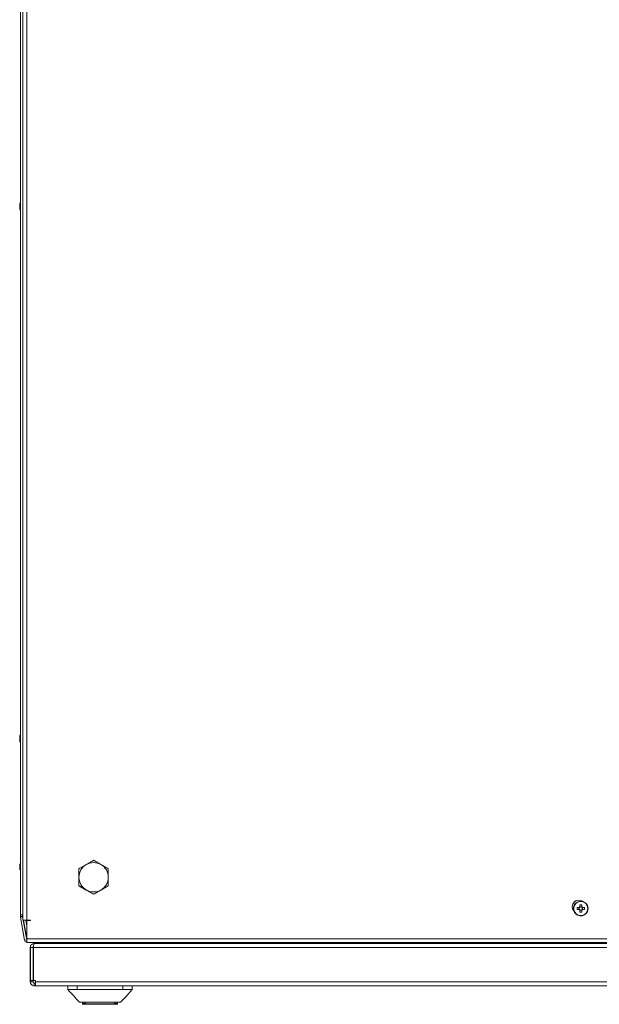
# Model space of a CAD drawing. Units: millimetres. Extents: x -3786 to 4614, y -3385 to 2555.
# Drawn here: x -2087 to -1771, y 273 to 810 of the extents above; entities that cross this region are included whole.
import ezdxf

# ---------------------------------------------------------------- set-up
doc = ezdxf.new("R2010")
doc.units = ezdxf.units.MM
doc.header["$LTSCALE"] = 5

msp = doc.modelspace()

# ---------------------------------------------------------------- linework, layer by layer
at = {"color": 7, "linetype": 'Continuous', "lineweight": 18}
for p, q in [((-2085.28, 1098.79, -389.07), (-2085.28, 318.99, -389.07)), ((-2083.23, 1098.79, -389.07), (-2083.23, 318.99, -389.07)), ((-2086.64, 321.99, -389.07), (-2086.64, 1093.79, -389.07)), ((-2086.66, 995.47, -389.07), (-2086.66, 710.31, -389.07)), ((-2087.05, 708.89, -389.07), (-2087.05, 708.69, -389.07)), ((-2087.05, 708.04, -389.07), (-2087.05, 708.5, -389.07)), ((-2087.03, 708.69, -389.07), (-2087.03, 708.89, -389.07)), ((-2087.03, 708.5, -389.07), (-2087.03, 708.04, -389.07)), ((-2087.05, 707.73, -389.07), (-2087.05, 707.28, -389.07)), ((-2087.05, 706.89, -389.07), (-2087.05, 707.09, -389.07)), ((-2087.03, 707.28, -389.07), (-2087.03, 707.73, -389.07)), ((-2087.03, 707.09, -389.07), (-2087.03, 706.89, -389.07)), ((-2086.66, 705.47, -389.07), (-2086.66, 420.31, -389.07)), ((-2087.05, 418.89, -389.07), (-2087.05, 418.69, -389.07)), ((-2087.05, 418.04, -389.07), (-2087.05, 418.5, -389.07)), ((-2087.03, 418.69, -389.07), (-2087.03, 418.89, -389.07)), ((-2087.03, 418.5, -389.07), (-2087.03, 418.04, -389.07)), ((-2087.05, 417.73, -389.07), (-2087.05, 417.28, -389.07)), ((-2087.05, 416.89, -389.07), (-2087.05, 417.09, -389.07)), ((-2087.03, 417.28, -389.07), (-2087.03, 417.73, -389.07)), ((-2087.03, 417.09, -389.07), (-2087.03, 416.89, -389.07)), ((-2086.66, 415.47, -389.07), (-2086.66, 350.31, -389.07)), ((-2087.05, 348.89, -389.07), (-2087.05, 348.69, -389.07)), ((-2087.04, 348.89, -389.07), (-2087.04, 348.69, -389.07)), ((-2087.04, 348.89, -389.07), (-2087.04, 348.69, -389.07)), ((-2087.04, 348.89, -389.07), (-2087.04, 348.69, -389.07)), ((-2087.03, 348.89, -389.07), (-2087.03, 348.69, -389.07)), ((-2087.05, 348.04, -389.07), (-2087.05, 348.5, -389.07)), ((-2087.05, 347.73, -389.07), (-2087.05, 347.28, -389.07)), ((-2087.05, 346.89, -389.07), (-2087.05, 347.09, -389.07)), ((-2087.04, 348.04, -389.07), (-2087.04, 348.5, -389.07)), ((-2087.04, 348.04, -389.07), (-2087.04, 348.5, -389.07)), ((-2087.04, 348.04, -389.07), (-2087.04, 348.5, -389.07)), ((-2087.04, 348.04, -389.07), (-2087.04, 348.5, -389.07)), ((-2087.04, 347.73, -389.07), (-2087.04, 347.28, -389.07)), ((-2087.04, 347.73, -389.07), (-2087.04, 347.28, -389.07)), ((-2087.04, 347.73, -389.07), (-2087.04, 347.28, -389.07)), ((-2087.04, 346.89, -389.07), (-2087.04, 347.09, -389.07)), ((-2087.04, 346.89, -389.07), (-2087.04, 347.09, -389.07)), ((-2087.04, 346.89, -389.07), (-2087.04, 347.09, -389.07)), ((-2087.03, 348.04, -389.07), (-2087.03, 348.5, -389.07)), ((-2087.03, 347.73, -389.07), (-2087.03, 347.28, -389.07)), ((-2087.03, 346.89, -389.07), (-2087.03, 347.09, -389.07)), ((-2086.66, 345.47, -389.07), (-2086.66, 321.99, -389.07)), ((-2054.73, 342.39, -389.07), (-2054.73, 347.01, -389.07)), ((-2054.73, 347.01, -389.07), (-2054.73, 347.01, -389.07)), ((-2054.73, 337.77, -389.07), (-2054.73, 342.39, -389.07)), ((-2050.73, 335.46, -389.07), (-2054.73, 337.77, -389.07)), ((-2054.73, 337.77, -389.07), (-2054.73, 337.77, -389.07)), ((-2046.73, 333.15, -389.07), (-2050.73, 335.46, -389.07)), ((-2042.73, 335.46, -389.07), (-2046.73, 333.15, -389.07)), ((-2046.73, 333.15, -389.07), (-2046.73, 333.15, -389.07)), ((-2038.73, 337.77, -389.07), (-2042.73, 335.46, -389.07)), ((-2038.73, 337.77, -389.07), (-2038.73, 337.77, -389.07)), ((-1784.06, 328.22, -389.07), (-1784.06, 328.22, -389.07)), ((-1780.72, 327.38, -389.07), (-1780.72, 326.38, -389.07)), ((-2086.66, 321.89, -389.07), (-2086.66, 321.99, -389.07)), ((-2086.66, 321.99, -389.07), (-2086.66, 321.99, -389.07)), ((-2086.66, 321.89, -389.07), (-2086.66, 320.97, -389.07)), ((-2086.66, 321.89, -389.07), (-2086.66, 321.89, -389.07)), ((-2085.28, 321.99, -389.07), (-2086.64, 321.99, -389.07)), ((-2086.64, 321.89, -389.07), (-2086.64, 321.99, -389.07)), ((-2086.64, 320.97, -389.07), (-2086.64, 321.89, -389.07)), ((-2085.44, 321.89, -389.07), (-2086.64, 321.89, -389.07)), ((-2085.44, 321.99, -389.07), (-2085.44, 321.89, -389.07)), ((-2085.44, 321.02, -389.07), (-2085.44, 321.89, -389.07)), ((-2085.38, 321.99, -389.07), (-2085.38, 321.19, -389.07)), ((-2085.36, 321.19, -389.07), (-2085.36, 321.99, -389.07)), ((-1782.1, 325.91, -389.07), (-1783.22, 325.91, -389.07)), ((-1783.22, 325.91, -389.07), (-1782.22, 325.91, -389.07)), ((-1783.22, 324.88, -389.07), (-1782.1, 324.88, -389.07)), ((-1782.22, 325.91, -389.07), (-1781.91, 325.91, -389.07)), ((-1782.22, 325.91, -389.07), (-1782.22, 324.88, -389.07)), ((-1780.72, 326.38, -389.07), (-1781.75, 326.38, -389.07)), ((-1781.75, 324.41, -389.07), (-1780.72, 324.41, -389.07)), ((-1780.72, 326.38, -389.07), (-1780.72, 326.07, -389.07)), ((-1780.72, 324.72, -389.07), (-1780.72, 324.41, -389.07)), ((-1780.72, 323.41, -389.07), (-1780.72, 324.53, -389.07)), ((-1780.72, 323.41, -389.07), (-1780.72, 324.41, -389.07)), ((-1780.56, 325.91, -389.07), (-1780.25, 325.91, -389.07)), ((-1779.25, 325.91, -389.07), (-1780.25, 325.91, -389.07)), ((-1780.25, 324.88, -389.07), (-1780.25, 325.91, -389.07)), ((-1778.4, 322.57, -389.07), (-1778.4, 322.57, -389.07)), ((-2086.64, 320.97, -389.07), (-2086.66, 320.97, -389.07)), ((-2086.64, 320.97, -389.07), (-2085.44, 320.97, -389.07)), ((-2086.63, 320.66, -389.07), (-2084.43, 308.18, -389.07)), ((-2086.62, 320.66, -389.07), (-2086.63, 320.66, -389.07)), ((-2086.62, 320.66, -389.07), (-2085.45, 320.86, -389.07)), ((-2084.42, 308.18, -389.07), (-2086.62, 320.66, -389.07)), ((-2085.45, 320.86, -389.07), (-2085.43, 320.86, -389.07)), ((-2085.44, 320.97, -389.07), (-2085.44, 321.02, -389.07)), ((-2085.28, 320.01, -389.07), (-2085.43, 320.86, -389.07)), ((-2085.38, 321.19, -389.07), (-2085.36, 321.19, -389.07)), ((-2085.35, 320.88, -389.07), (-2085.28, 320.5, -389.07)), ((-2085.35, 320.88, -389.07), (-2085.34, 320.88, -389.07)), ((-2085.28, 320.58, -389.07), (-2085.34, 320.88, -389.07)), ((-2083.23, 308.39, -389.07), (-2085.1, 318.99, -389.07)), ((-2085.02, 318.99, -389.07), (-2083.23, 308.88, -389.07)), ((-2083.23, 308.96, -389.07), (-2085, 318.99, -389.07)), ((-2083.23, 315.87, -389.07), (-2083.78, 318.99, -389.07)), ((-2083.23, 318.99, -389.07), (-2083.28, 318.99, -389.07)), ((-2081.23, 318.99, -389.07), (-2083.23, 318.99, -389.07)), ((-2083.23, 318.99, -389.07), (-2083.23, 318.99, -389.07)), ((-2081.23, 318.99, -389.07), (-2083.23, 318.99, -389.07)), ((-2083.23, 318.89, -389.07), (-2083.23, 308.94, -389.07)), ((-2081.23, 318.89, -389.07), (-2083.23, 318.89, -389.07)), ((-2083.23, 318.89, -389.07), (-2083.23, 308.94, -389.07)), ((-2083.23, 318.89, -389.07), (-2083.23, 318.89, -389.07)), ((-2081.23, 318.89, -389.07), (-2081.23, 318.99, -389.07)), ((-2081.23, 318.99, -389.07), (-2081.23, 318.99, -389.07)), ((-2081.23, 318.99, -389.07), (-2081.23, 318.89, -389.07)), ((-2084.43, 308.18, -389.07), (-2084.42, 308.18, -389.07)), ((-2083.23, 308.39, -389.07), (-2084.42, 308.18, -389.07)), ((-2083.23, 308.94, -389.07), (-1481.23, 308.94, -389.07)), ((-2083.23, 308.39, -389.07), (-2083.23, 308.38, -389.07)), ((-2083.23, 306.89, -389.07), (-1481.23, 306.89, -389.07)), ((-2079.25, 306.29, -389.07), (-2079.25, 306.89, -389.07)), ((-2079.23, 306.29, -389.07), (-2079.13, 306.29, -389.07)), ((-2079.13, 306.29, -389.07), (-2079.13, 306.29, -389.07)), ((-2079.13, 306.29, -389.07), (-2079.13, 306.2, -389.07)), ((-2079.06, 306.29, -389.07), (-2079.13, 306.29, -389.07)), ((-1485.91, 306.29, -389.07), (-2079.06, 306.29, -389.07)), ((-2081.23, 304.19, -389.07), (-2081.25, 304.19, -389.07)), ((-2081.25, 286.14, -389.07), (-2081.25, 304.19, -389.07)), ((-2079.73, 304.19, -389.07), (-2081.23, 304.19, -389.07)), ((-2081.23, 286.14, -389.07), (-2081.23, 304.19, -389.07)), ((-2079.73, 304.19, -389.07), (-2079.73, 286.14, -389.07)), ((-2079.5, 304.65, -389.07), (-2079.57, 304.19, -389.07)), ((-2079.57, 304.19, -389.07), (-2079.57, 304.19, -389.07)), ((-2079.57, 304.19, -389.07), (-2079.57, 286.14, -389.07)), ((-2079.57, 286.14, -389.07), (-2079.57, 304.19, -389.07)), ((-2079.56, 286.14, -389.07), (-2079.56, 304.19, -389.07)), ((-1485.91, 304.19, -389.07), (-2079.56, 304.19, -389.07)), ((-2081.25, 285.39, -389.07), (-2081.25, 286.14, -389.07)), ((-2081.25, 285.39, -389.07), (-2081.23, 285.39, -389.07)), ((-2081.23, 286.14, -389.07), (-2081.23, 285.39, -389.07)), ((-2079.73, 286.14, -389.07), (-2081.23, 286.14, -389.07)), ((-2079.73, 285.39, -389.07), (-2081.23, 285.39, -389.07)), ((-2079.73, 286.14, -389.07), (-2079.73, 285.39, -389.07)), ((-2079.56, 286.14, -389.07), (-2079.57, 286.14, -389.07)), ((-2079.57, 286.14, -389.07), (-2079.57, 286.14, -389.07)), ((-2079.56, 286.14, -389.07), (-2078.38, 286.14, -389.07)), ((-2079.13, 284.79, -389.07), (-2079.13, 283.29, -389.07)), ((-2079.13, 284.79, -389.07), (-2078.38, 284.79, -389.07)), ((-2078.4, 286.14, -389.07), (-2078.4, 285.39, -389.07)), ((-2078.4, 286.14, -389.07), (-2078.4, 285.39, -389.07)), ((-2078.4, 284.79, -389.07), (-2078.4, 285.39, -389.07)), ((-2078.4, 285.39, -389.07), (-2078.4, 285.39, -389.07)), ((-2078.4, 284.79, -389.07), (-2078.4, 285.39, -389.07)), ((-2078.38, 285.39, -389.07), (-2078.38, 286.14, -389.07)), ((-2078.38, 285.39, -389.07), (-1487.08, 285.39, -389.07)), ((-2078.38, 284.79, -389.07), (-2078.38, 283.29, -389.07)), ((-2079.15, 283.29, -389.07), (-2079.13, 283.29, -389.07)), ((-2079.13, 283.29, -389.07), (-2078.38, 283.29, -389.07)), ((-2078.38, 283.29, -389.07), (-1487.08, 283.29, -389.07)), ((-2060.74, 281.19, -389.07), (-2060.74, 283.29, -389.07)), ((-2060.74, 283.29, -389.07), (-2060.74, 281.19, -389.07)), ((-2060.74, 281.19, -389.07), (-2060.74, 281.19, -389.07)), ((-2055.74, 283.29, -389.07), (-2055.74, 281.19, -389.07)), ((-2030.74, 281.19, -389.07), (-2055.74, 281.19, -389.07)), ((-2030.74, 281.19, -389.07), (-2030.74, 283.29, -389.07)), ((-2025.74, 283.29, -389.07), (-2025.74, 281.19, -389.07)), ((-2052.79, 273.69, -389.07), (-2052.79, 274.29, -389.07)), ((-2052.79, 273.69, -389.07), (-2052.79, 274.29, -389.07)), ((-2052.79, 273.69, -389.07), (-2051.54, 273.69, -389.07)), ((-2052.79, 273.69, -389.07), (-2052.79, 273.69, -389.07)), ((-2051.54, 274.2, -389.07), (-2050.97, 273.38, -389.07)), ((-2051.54, 273.69, -389.07), (-2051.54, 273.19, -389.07)), ((-2035.51, 273.38, -389.07), (-2034.94, 274.2, -389.07)), ((-2034.94, 273.19, -389.07), (-2034.94, 273.69, -389.07)), ((-2034.94, 273.69, -389.07), (-2033.69, 273.69, -389.07)), ((-2033.69, 273.69, -389.07), (-2033.69, 274.29, -389.07)), ((-2051.54, 273.19, -389.07), (-2052.29, 273.19, -389.07)), ((-2052.29, 273.19, -389.07), (-2052.29, 273.19, -389.07)), ((-2050.58, 273.19, -389.07), (-2051.54, 273.19, -389.07)), ((-2035.9, 273.19, -389.07), (-2050.58, 273.19, -389.07)), ((-2034.94, 273.19, -389.07), (-2035.9, 273.19, -389.07)), ((-2034.19, 273.19, -389.07), (-2034.94, 273.19, -389.07))]:
    msp.add_line(p, q, dxfattribs=at)
at = {"color": 8, "linetype": 'Continuous', "lineweight": 18}
for p, q in [((-2086.64, 716.16, -389.07), (-2086.64, 716.69, -389.07)), ((-2086.66, 699.09, -389.07), (-2086.66, 699.11, -389.07)), ((-2086.64, 699.09, -389.07), (-2086.64, 699.12, -389.07)), ((-2086.66, 426.69, -389.07), (-2086.66, 426.66, -389.07)), ((-2086.64, 426.69, -389.07), (-2086.64, 426.66, -389.07)), ((-2086.66, 339.09, -389.07), (-2086.66, 339.11, -389.07)), ((-2086.65, 339.09, -389.07), (-2086.65, 339.12, -389.07)), ((-2086.65, 339.09, -389.07), (-2086.65, 339.12, -389.07)), ((-2086.65, 339.09, -389.07), (-2086.65, 339.12, -389.07)), ((-2086.65, 339.09, -389.07), (-2086.65, 339.12, -389.07)), ((-2086.64, 339.09, -389.07), (-2086.64, 339.12, -389.07)), ((-2085.28, 321.19, -389.07), (-2085.36, 321.19, -389.07)), ((-2085.28, 320.89, -389.07), (-2085.34, 320.88, -389.07)), ((-2083.23, 318.99, -389.07), (-2083.23, 318.99, -389.07)), ((-2083.23, 308.94, -389.07), (-2083.23, 308.94, -389.07)), ((-2079.23, 306.29, -389.07), (-2079.23, 306.89, -389.07)), ((-2066.23, 306.29, -389.07), (-2066.23, 306.89, -389.07)), ((-2079.57, 304.19, -389.07), (-2079.56, 304.19, -389.07)), ((-2078.38, 285.39, -389.07), (-2078.4, 285.39, -389.07)), ((-2051.54, 273.69, -389.07), (-2051.54, 274.2, -389.07)), ((-2051.54, 273.69, -389.07), (-2051.2, 273.69, -389.07)), ((-2035.28, 273.69, -389.07), (-2034.94, 273.69, -389.07)), ((-2034.94, 273.69, -389.07), (-2034.94, 274.2, -389.07)), ((-2050.97, 273.38, -389.07), (-2035.51, 273.38, -389.07))]:
    msp.add_line(p, q, dxfattribs=at)
at = {"color": 7, "linetype": 'Continuous', "lineweight": 18, "elevation": -389.07, "flags": 128}
for points in [[(-2086.66, 716.69), (-2086.66, 716.68), (-2086.66, 716.41), (-2086.66, 715.79), (-2086.66, 714.85), (-2086.66, 713.62), (-2086.66, 712.16), (-2086.66, 710.52), (-2086.66, 710.28)], [(-2086.66, 710.28), (-2086.66, 711.36), (-2086.66, 712.92), (-2086.66, 714.27), (-2086.66, 715.36), (-2086.66, 716.14), (-2086.66, 716.14)], [(-2086.64, 716.69), (-2086.64, 716.68), (-2086.64, 716.41), (-2086.64, 715.79), (-2086.64, 714.85), (-2086.64, 713.62), (-2086.64, 712.16), (-2086.64, 710.52), (-2086.64, 710.31)], [(-2086.64, 707.89), (-2086.64, 709.66), (-2086.64, 711.36), (-2086.64, 712.92), (-2086.64, 714.27), (-2086.64, 715.36), (-2086.64, 716.14), (-2086.64, 716.16)], [(-2087.05, 708.5), (-2087.03, 708.63), (-2087.02, 708.69)], [(-2087, 708.69), (-2087.01, 708.63), (-2087.03, 708.5)], [(-2086.79, 709.92), (-2086.8, 709.88), (-2086.8, 709.87)], [(-2087.05, 707.28), (-2087.03, 707.14), (-2087.02, 707.09)], [(-2086.66, 705.5), (-2086.66, 705.25), (-2086.66, 703.62), (-2086.66, 702.16), (-2086.66, 700.93), (-2086.66, 699.99), (-2086.66, 699.37), (-2086.66, 699.1), (-2086.66, 699.09)], [(-2086.66, 699.11), (-2086.66, 699.19), (-2086.66, 699.64), (-2086.66, 700.42), (-2086.66, 701.51), (-2086.66, 702.86), (-2086.66, 704.42), (-2086.66, 705.5)], [(-2086.64, 699.12), (-2086.64, 699.19), (-2086.64, 699.64), (-2086.64, 700.42), (-2086.64, 701.51), (-2086.64, 702.86), (-2086.64, 704.42), (-2086.64, 706.12), (-2086.64, 707.89)], [(-2086.64, 705.47), (-2086.64, 705.25), (-2086.64, 703.62), (-2086.64, 702.16), (-2086.64, 700.93), (-2086.64, 699.99), (-2086.64, 699.37), (-2086.64, 699.1), (-2086.64, 699.09)], [(-2086.66, 420.28), (-2086.66, 420.52), (-2086.66, 422.16), (-2086.66, 423.62), (-2086.66, 424.85), (-2086.66, 425.79), (-2086.66, 426.41), (-2086.66, 426.68), (-2086.66, 426.69)], [(-2086.66, 426.66), (-2086.66, 426.59), (-2086.66, 426.14), (-2086.66, 425.36), (-2086.66, 424.27), (-2086.66, 422.92), (-2086.66, 421.36), (-2086.66, 420.28)], [(-2086.64, 420.31), (-2086.64, 420.52), (-2086.64, 422.16), (-2086.64, 423.62), (-2086.64, 424.85), (-2086.64, 425.79), (-2086.64, 426.41), (-2086.64, 426.68), (-2086.64, 426.69)], [(-2086.64, 426.66), (-2086.64, 426.59), (-2086.64, 426.14), (-2086.64, 425.36), (-2086.64, 424.27), (-2086.64, 422.92), (-2086.64, 421.36), (-2086.64, 419.66), (-2086.64, 417.89)], [(-2087.05, 418.5), (-2087.03, 418.63), (-2087.02, 418.69)], [(-2087, 418.69), (-2087.01, 418.63), (-2087.03, 418.5)], [(-2086.79, 419.92), (-2086.8, 419.88), (-2086.8, 419.87)], [(-2087.05, 417.28), (-2087.03, 417.14), (-2087.02, 417.09)], [(-2086.66, 409.09), (-2086.66, 409.1), (-2086.66, 409.37), (-2086.66, 409.99), (-2086.66, 410.93), (-2086.66, 412.16), (-2086.66, 413.62), (-2086.66, 415.25), (-2086.66, 415.5)], [(-2086.64, 409.09), (-2086.64, 409.1), (-2086.64, 409.37), (-2086.64, 409.99), (-2086.64, 410.93), (-2086.64, 412.16), (-2086.64, 413.62), (-2086.64, 415.25), (-2086.64, 415.47)], [(-2086.66, 356.69), (-2086.66, 356.68), (-2086.66, 356.41), (-2086.66, 355.79), (-2086.66, 354.85), (-2086.66, 353.62), (-2086.66, 352.16), (-2086.66, 350.52), (-2086.66, 350.3)], [(-2086.66, 350.3), (-2086.66, 351.36), (-2086.66, 352.92), (-2086.66, 354.27), (-2086.66, 355.36), (-2086.66, 356.14), (-2086.66, 356.14)], [(-2086.65, 356.69), (-2086.65, 356.68), (-2086.65, 356.41), (-2086.65, 355.79), (-2086.65, 354.85), (-2086.65, 353.62), (-2086.65, 352.16), (-2086.65, 350.52), (-2086.65, 350.31)], [(-2086.65, 356.69), (-2086.65, 356.68), (-2086.65, 356.41), (-2086.65, 355.79), (-2086.65, 354.85), (-2086.65, 353.62), (-2086.65, 352.16), (-2086.65, 350.52), (-2086.65, 350.31)], [(-2086.65, 356.69), (-2086.65, 356.68), (-2086.65, 356.41), (-2086.65, 355.79), (-2086.65, 354.85), (-2086.65, 353.62), (-2086.65, 352.16), (-2086.65, 350.52), (-2086.65, 350.3)], [(-2086.65, 356.69), (-2086.65, 356.68), (-2086.65, 356.41), (-2086.65, 355.79), (-2086.65, 354.85), (-2086.65, 353.62), (-2086.65, 352.16), (-2086.65, 350.52), (-2086.65, 350.3)], [(-2086.65, 350.31), (-2086.65, 351.36), (-2086.65, 352.92), (-2086.65, 354.27), (-2086.65, 355.36), (-2086.65, 356.14), (-2086.65, 356.16)], [(-2086.65, 350.32), (-2086.65, 351.36), (-2086.65, 352.92), (-2086.65, 354.27), (-2086.65, 355.36), (-2086.65, 356.14), (-2086.65, 356.16)], [(-2086.65, 350.33), (-2086.65, 351.36), (-2086.65, 352.92), (-2086.65, 354.27), (-2086.65, 355.36), (-2086.65, 356.14), (-2086.65, 356.16)], [(-2086.65, 350.32), (-2086.65, 351.36), (-2086.65, 352.92), (-2086.65, 354.27), (-2086.65, 355.36), (-2086.65, 356.14), (-2086.65, 356.16)], [(-2086.64, 356.69), (-2086.64, 356.68), (-2086.64, 356.41), (-2086.64, 355.79), (-2086.64, 354.85), (-2086.64, 353.62), (-2086.64, 352.16), (-2086.64, 350.52), (-2086.64, 350.31)], [(-2086.64, 347.89), (-2086.64, 349.66), (-2086.64, 351.36), (-2086.64, 352.92), (-2086.64, 354.27), (-2086.64, 355.36), (-2086.64, 356.14), (-2086.64, 356.16)], [(-2087.05, 348.5), (-2087.03, 348.63), (-2087.02, 348.69)], [(-2087.04, 348.5), (-2087.02, 348.63), (-2087.01, 348.69)], [(-2087.04, 348.5), (-2087.02, 348.63), (-2087.01, 348.69)], [(-2087.05, 347.28), (-2087.03, 347.14), (-2087.02, 347.09)], [(-2087.04, 347.73), (-2087.04, 347.67), (-2087.04, 347.61), (-2087.04, 347.55), (-2087.04, 347.49), (-2087.04, 347.44), (-2087.04, 347.38), (-2087.04, 347.33), (-2087.04, 347.28)], [(-2087.04, 347.28), (-2087.02, 347.14), (-2087.01, 347.09)], [(-2087.04, 347.28), (-2087.02, 347.14), (-2087.01, 347.09)], [(-2087.04, 347.28), (-2087.02, 347.14), (-2087.01, 347.09)], [(-2087.03, 347.28), (-2087.01, 347.14), (-2087, 347.09)], [(-2086.66, 345.47), (-2086.66, 345.25), (-2086.66, 343.62), (-2086.66, 342.16), (-2086.66, 340.93), (-2086.66, 339.99), (-2086.66, 339.37), (-2086.66, 339.1), (-2086.66, 339.09)], [(-2086.66, 339.11), (-2086.66, 339.19), (-2086.66, 339.64), (-2086.66, 340.42), (-2086.66, 341.51), (-2086.66, 342.86), (-2086.66, 344.42), (-2086.66, 345.47)], [(-2086.65, 339.12), (-2086.65, 339.19), (-2086.65, 339.64), (-2086.65, 340.42), (-2086.65, 341.51), (-2086.65, 342.86), (-2086.65, 344.42), (-2086.65, 345.48)], [(-2086.65, 339.12), (-2086.65, 339.19), (-2086.65, 339.64), (-2086.65, 340.42), (-2086.65, 341.51), (-2086.65, 342.86), (-2086.65, 344.42), (-2086.65, 345.48)], [(-2086.65, 345.47), (-2086.65, 345.25), (-2086.65, 343.62), (-2086.65, 342.16), (-2086.65, 340.93), (-2086.65, 339.99), (-2086.65, 339.37), (-2086.65, 339.1), (-2086.65, 339.09)], [(-2086.65, 345.47), (-2086.65, 345.25), (-2086.65, 343.62), (-2086.65, 342.16), (-2086.65, 340.93), (-2086.65, 339.99), (-2086.65, 339.37), (-2086.65, 339.1), (-2086.65, 339.09)], [(-2086.65, 345.47), (-2086.65, 345.25), (-2086.65, 343.62), (-2086.65, 342.16), (-2086.65, 340.93), (-2086.65, 339.99), (-2086.65, 339.37), (-2086.65, 339.1), (-2086.65, 339.09)], [(-2086.65, 339.12), (-2086.65, 339.19), (-2086.65, 339.64), (-2086.65, 340.42), (-2086.65, 341.51), (-2086.65, 342.86), (-2086.65, 344.42), (-2086.65, 345.47)], [(-2086.65, 345.47), (-2086.65, 345.25), (-2086.65, 343.62), (-2086.65, 342.16), (-2086.65, 340.93), (-2086.65, 339.99), (-2086.65, 339.37), (-2086.65, 339.1), (-2086.65, 339.09)], [(-2086.65, 339.12), (-2086.65, 339.19), (-2086.65, 339.64), (-2086.65, 340.42), (-2086.65, 341.51), (-2086.65, 342.86), (-2086.65, 344.42), (-2086.65, 345.47)], [(-2086.64, 339.12), (-2086.64, 339.19), (-2086.64, 339.64), (-2086.64, 340.42), (-2086.64, 341.51), (-2086.64, 342.86), (-2086.64, 344.42), (-2086.64, 346.12), (-2086.64, 347.89)], [(-2086.64, 345.47), (-2086.64, 345.25), (-2086.64, 343.62), (-2086.64, 342.16), (-2086.64, 340.93), (-2086.64, 339.99), (-2086.64, 339.37), (-2086.64, 339.1), (-2086.64, 339.09)], [(-1781.75, 327.38), (-1781.75, 327.24), (-1781.75, 327.1), (-1781.75, 326.97), (-1781.75, 326.83), (-1781.75, 326.69), (-1781.75, 326.55), (-1781.75, 326.4), (-1781.75, 326.26)], [(-1780.72, 326.26), (-1780.72, 326.4), (-1780.72, 326.55), (-1780.72, 326.69), (-1780.72, 326.83), (-1780.72, 326.97), (-1780.72, 327.1), (-1780.72, 327.24), (-1780.72, 327.38)], [(-1781.75, 324.53), (-1781.75, 324.39), (-1781.75, 324.24), (-1781.75, 324.1), (-1781.75, 323.96), (-1781.75, 323.82), (-1781.75, 323.69), (-1781.75, 323.55), (-1781.75, 323.41)], [(-1779.25, 325.91), (-1779.39, 325.91), (-1779.52, 325.91), (-1779.66, 325.91), (-1779.8, 325.91), (-1779.94, 325.91), (-1780.08, 325.91), (-1780.22, 325.91), (-1780.37, 325.91)], [(-1780.37, 324.88), (-1780.22, 324.88), (-1780.08, 324.88), (-1779.94, 324.88), (-1779.8, 324.88), (-1779.66, 324.88), (-1779.52, 324.88), (-1779.39, 324.88), (-1779.25, 324.88)], [(-2083.23, 318.99), (-2084.02, 318.99), (-2084.68, 318.99), (-2085.13, 318.99), (-2085.28, 318.99), (-2085.13, 318.99), (-2084.68, 318.99), (-2084.02, 318.99), (-2083.23, 318.99)], [(-2083.77, 318.99), (-2083.55, 318.25), (-2083.23, 317.38)], [(-2083.23, 308.94), (-2083.23, 308.15), (-2083.23, 307.49), (-2083.23, 307.04), (-2083.23, 306.89), (-2083.23, 307.04), (-2083.23, 307.49), (-2083.23, 308.15), (-2083.23, 308.94)], [(-2083.23, 308.94), (-2083.23, 308.92), (-2083.23, 308.9), (-2083.23, 308.89), (-2083.23, 308.89), (-2083.23, 308.89), (-2083.23, 308.9), (-2083.23, 308.92), (-2083.23, 308.94)], [(-2078.38, 285.39), (-2078.38, 284.98), (-2078.38, 284.58), (-2078.38, 284.22), (-2078.38, 283.9), (-2078.38, 283.64), (-2078.38, 283.45), (-2078.38, 283.33), (-2078.38, 283.29)], [(-2078.38, 285.39), (-2078.38, 285.27), (-2078.38, 285.16), (-2078.38, 285.05), (-2078.38, 284.96), (-2078.38, 284.89), (-2078.38, 284.83), (-2078.38, 284.8), (-2078.38, 284.79)], [(-2032.07, 274.29), (-2029.28, 277.33), (-2025.74, 281.19)]]:
    msp.add_lwpolyline(points, dxfattribs=at)
at = {"color": 8, "linetype": 'Continuous', "lineweight": 18, "elevation": -389.07, "flags": 128}
for points in [[(-2086.66, 716.14), (-2086.66, 716.59), (-2086.66, 716.69)], [(-2086.66, 415.5), (-2086.66, 414.42), (-2086.66, 412.86), (-2086.66, 411.51), (-2086.66, 410.42), (-2086.66, 409.64), (-2086.66, 409.19), (-2086.66, 409.09)], [(-2086.64, 417.89), (-2086.64, 416.12), (-2086.64, 414.42), (-2086.64, 412.86), (-2086.64, 411.51), (-2086.64, 410.42), (-2086.64, 409.64), (-2086.64, 409.19), (-2086.64, 409.09)], [(-2086.66, 356.14), (-2086.66, 356.59), (-2086.66, 356.69)], [(-2086.65, 356.16), (-2086.65, 356.59), (-2086.65, 356.69)], [(-2086.65, 356.16), (-2086.65, 356.59), (-2086.65, 356.69)], [(-2086.65, 356.16), (-2086.65, 356.59), (-2086.65, 356.69)], [(-2086.65, 356.16), (-2086.65, 356.59), (-2086.65, 356.69)], [(-2086.64, 356.16), (-2086.64, 356.59), (-2086.64, 356.69)]]:
    msp.add_lwpolyline(points, dxfattribs=at)
at = {"color": 7, "linetype": 'Continuous', "lineweight": 18}
for radius in [4, 3.85]:
    msp.add_circle((-1781.23, 325.39, -389.07), radius, dxfattribs=at)
for centre, radius, start, end in [((-2081.46, 708.07, -389.07), 5.65, 160.8632, 171.6956), ((-2081.48, 708.08, -389.07), 5.61, 167.7183, 171.7149), ((-2085.78, 708.21, -389.07), 1.35, 138.2804, 159.1211), ((-2085.78, 707.25, -389.07), 1.35, 138.2825, 159.1208), ((-2080.63, 707.89, -389.07), 6.5, 158.1285, 167.7257), ((-2080.61, 707.89, -389.07), 6.5, 158.4458, 167.7236), ((-2080.61, 708.63, -389.07), 6.19, 175.571, 184.429), ((-2085.96, 708.44, -389.07), 1.15, 200.0891, 209.2246), ((-2085.95, 707.33, -389.07), 1.17, 150.848, 159.8591), ((-2081.47, 707.7, -389.07), 5.64, 188.2949, 192.2718), ((-2085.96, 708.43, -389.07), 1.14, 200.036, 208.5802), ((-2081.44, 708.09, -389.07), 5.65, 188.3041, 199.1376), ((-2081.44, 707.71, -389.07), 5.65, 188.3015, 199.1401), ((-2085.79, 706.05, -389.07), 1, 168.9907, 191.0093), ((-2081.46, 418.07, -389.07), 5.65, 160.8629, 171.6955), ((-2081.48, 418.08, -389.07), 5.61, 167.7185, 171.7144), ((-2085.78, 418.21, -389.07), 1.35, 138.2804, 159.1211), ((-2080.61, 418.63, -389.07), 6.19, 175.571, 184.429), ((-2085.96, 418.44, -389.07), 1.15, 200.0951, 209.2167), ((-2085.95, 417.33, -389.07), 1.17, 150.8438, 159.8613), ((-2081.47, 417.7, -389.07), 5.64, 188.2949, 192.2718), ((-2085.78, 417.25, -389.07), 1.35, 138.2804, 159.1211), ((-2085.96, 418.43, -389.07), 1.14, 200.0338, 208.5824), ((-2081.44, 418.09, -389.07), 5.65, 188.3046, 199.1368), ((-2081.44, 417.71, -389.07), 5.65, 188.3018, 199.1396), ((-2080.63, 417.89, -389.07), 6.5, 192.2764, 199.239), ((-2080.61, 417.89, -389.07), 6.5, 192.2743, 198.8346), ((-2085.79, 416.05, -389.07), 1, 168.9904, 191.0096), ((-2081.47, 348.07, -389.07), 5.63, 163.1618, 171.7086), ((-2081.46, 348.07, -389.07), 5.63, 163.1596, 171.7069), ((-2081.47, 348.07, -389.07), 5.63, 163.1618, 171.7086), ((-2081.46, 348.07, -389.07), 5.64, 163.1636, 171.7029), ((-2081.47, 348.07, -389.07), 5.63, 163.1618, 171.7086), ((-2273.25, 348.82, -389.07), 186.21, 359.9611, 0.0214), ((-2081.44, 348.07, -389.07), 5.65, 160.8632, 171.6956), ((-2081.45, 347.69, -389.07), 5.64, 160.8558, 171.7026), ((-2080.62, 347.89, -389.07), 6.5, 158.1416, 167.7257), ((-2080.62, 347.89, -389.07), 6.5, 158.2575, 167.7257), ((-2080.62, 347.89, -389.07), 6.5, 158.1995, 167.7257), ((-2080.62, 347.89, -389.07), 6.5, 158.3539, 167.7257), ((-2080.62, 347.89, -389.07), 6.5, 158.3157, 167.7257), ((-2080.61, 347.89, -389.07), 6.5, 158.4325, 167.7257), ((-2085.79, 349.73, -389.07), 1, 168.9901, 191.0187), ((-2046.73, 342.39, -389.07), 8, 119.9996, 179.9915), ((-2046.73, 342.39, -389.07), 8, 59.9996, 119.9996), ((-2046.73, 342.39, -389.07), 8, 359.9915, 59.9996), ((-2085.97, 348.44, -389.07), 1.15, 200.0728, 208.6764), ((-2085.98, 347.34, -389.07), 1.14, 151.295, 159.9682), ((-2081.5, 347.7, -389.07), 5.61, 188.2851, 192.2817), ((-2085.97, 348.43, -389.07), 1.13, 200.0213, 208.2293), ((-2085.97, 348.43, -389.07), 1.14, 200.047, 208.4532), ((-2085.97, 348.43, -389.07), 1.14, 200.0499, 208.318), ((-2085.97, 348.44, -389.07), 1.15, 200.0712, 208.5533), ((-2085.97, 347.34, -389.07), 1.14, 151.5505, 159.9432), ((-2085.97, 347.34, -389.07), 1.14, 151.4219, 159.9435), ((-2085.97, 347.34, -389.07), 1.14, 151.7959, 159.9472), ((-2085.97, 347.34, -389.07), 1.14, 151.686, 159.94), ((-2115.53, 346.99, -389.07), 28.49, 359.7943, 0.1883), ((-2081.46, 347.7, -389.07), 5.64, 188.2949, 192.2718), ((-2081.52, 347.69, -389.07), 5.58, 188.2755, 192.2913), ((-2081.49, 347.7, -389.07), 5.61, 188.2811, 192.277), ((-2081.52, 347.69, -389.07), 5.58, 188.2755, 192.2913), ((-2085.78, 348.52, -389.07), 1.34, 200.8643, 221.7342), ((-2085.96, 347.34, -389.07), 1.14, 151.9462, 159.9374), ((-2085.78, 347.57, -389.07), 1.35, 200.8752, 221.7293), ((-2081.46, 347.7, -389.07), 5.64, 188.2949, 192.2718), ((-2080.62, 347.15, -389.07), 6.18, 175.5623, 184.4377), ((-2046.73, 342.39, -389.07), 8, 179.9915, 239.9996), ((-2046.73, 342.39, -389.07), 8, 299.9996, 359.9915), ((-2046.73, 342.39, -389.07), 8, 239.9996, 299.9996), ((-1782.23, 326.39, -389.07), 3.6, 51.1395, 219.2344), ((-1781.23, 325.39, -389.07), 4, 135, 179.9915), ((-1782.23, 326.39, -389.07), 3.6, 51.1404, 135), ((-1781.23, 313, -389.07), 14.39, 87.9477, 92.0507), ((-1781.23, 325.39, -389.07), 4, 179.9915, 315), ((-1768.85, 325.39, -389.07), 14.38, 177.9473, 182.0519), ((-1781.23, 325.39, -389.07), 1.01, 120.6865, 149.3126), ((-1781.23, 325.39, -389.07), 1.01, 210.6865, 239.3126), ((-1781.23, 325.39, -389.07), 0.851, 142.7585, 217.2407), ((-1781.23, 325.39, -389.07), 0.851, 127.2407, 142.7585), ((-1781.23, 325.39, -389.07), 0.851, 217.2407, 232.7585), ((-1781.23, 325.39, -389.07), 0.851, 52.7585, 127.2407), ((-1781.23, 325.39, -389.07), 0.851, 232.7585, 307.2407), ((-1781.23, 337.78, -389.07), 14.38, 267.948, 272.052), ((-1781.23, 325.39, -389.07), 1.01, 30.6865, 59.3126), ((-1781.23, 325.39, -389.07), 0.851, 37.2407, 52.7585), ((-1781.23, 325.39, -389.07), 1.01, 300.6865, 329.3126), ((-1781.23, 325.39, -389.07), 0.851, 307.2407, 322.7585), ((-1781.23, 325.39, -389.07), 0.851, 322.7585, 37.2407), ((-1793.62, 325.39, -389.07), 14.38, 357.9472, 2.0519), ((-2084.86, 320.97, -389.07), 1.8, 179.9915, 190), ((-2084.84, 320.97, -389.07), 1.8, 179.9915, 190), ((-2084.84, 320.97, -389.07), 0.6, 179.9915, 190), ((-2083.58, 321.19, -389.07), 1.8, 179.9915, 190), ((-2083.56, 321.19, -389.07), 1.8, 179.9915, 190), ((-2083.2, 308.39, -389.07), 1.25, 190, 270), ((-2083.19, 308.39, -389.07), 1.25, 190, 267.7942), ((-2079.15, 285.39, -389.07), 2.1, 179.9915, 270), ((-2079.13, 285.39, -389.07), 2.1, 179.9915, 270), ((-2079.13, 285.39, -389.07), 0.6, 179.9915, 270), ((-2052.29, 273.69, -389.07), 0.5, 179.9915, 270), ((-2052.29, 273.69, -389.07), 0.5, 179.9915, 270), ((-2034.19, 273.69, -389.07), 0.5, 270, 0.0085), ((-2050.58, 273.69, -389.07), 0.5, 217.7334, 270), ((-2035.9, 273.69, -389.07), 0.5, 270, 322.2666)]:
    msp.add_arc(centre, radius, start, end, dxfattribs=at)
for points, knots in [([(-2086.64, 716.69, -389.07), (-2086.64, 716.69, -389.07), (-2086.64, 716.69, -389.07), (-2086.64, 716.64, -389.07), (-2086.64, 716.51, -389.07), (-2086.64, 716.22, -389.07), (-2086.64, 716.12, -389.07)], [0, 0, 0, 0, 0.00947, 0.209673, 0.719547, 1, 1, 1, 1]), ([(-2087.03, 708.69, -389.07), (-2086.95, 708.69, -389.07), (-2086.82, 708.68, -389.07), (-2086.7, 708.68, -389.07), (-2086.66, 708.68, -389.07)], [0, 0, 0, 0, 0.682419, 1, 1, 1, 1]), ([(-2087.03, 708.5, -389.07), (-2086.95, 708.5, -389.07), (-2086.82, 708.49, -389.07), (-2086.69, 708.48, -389.07), (-2086.64, 708.47, -389.07)], [0, 0, 0, 0, 0.658557, 1, 1, 1, 1]), ([(-2086.64, 699.13, -389.07), (-2086.64, 699.12, -389.07), (-2086.64, 699.1, -389.07), (-2086.64, 699.09, -389.07), (-2086.64, 699.09, -389.07), (-2086.64, 699.09, -389.07)], [0, 0, 0, 0, 0.53236, 0.856453, 1, 1, 1, 1]), ([(-2086.64, 426.69, -389.07), (-2086.64, 426.69, -389.07), (-2086.64, 426.69, -389.07), (-2086.64, 426.67, -389.07), (-2086.64, 426.66, -389.07)], [0, 0, 0, 0, 0.047949, 1, 1, 1, 1]), ([(-2087.03, 418.5, -389.07), (-2086.95, 418.5, -389.07), (-2086.84, 418.49, -389.07), (-2086.74, 418.48, -389.07), (-2086.72, 418.48, -389.07)], [0, 0, 0, 0, 0.806644, 1, 1, 1, 1]), ([(-2086.64, 417.89, -389.07), (-2086.64, 417.6, -389.07), (-2086.64, 416.75, -389.07), (-2086.64, 415.37, -389.07), (-2086.64, 413.81, -389.07), (-2086.64, 412.4, -389.07), (-2086.64, 411.19, -389.07), (-2086.64, 410.22, -389.07), (-2086.64, 409.52, -389.07), (-2086.64, 409.19, -389.07), (-2086.64, 409.11, -389.07), (-2086.64, 409.09, -389.07), (-2086.64, 409.09, -389.07), (-2086.64, 409.09, -389.07)], [0, 0, 0, 0, 0.063829, 0.18563, 0.307559, 0.429492, 0.551425, 0.673359, 0.795287, 0.917213, 0.978213, 0.993312, 1, 1, 1, 1]), ([(-2086.65, 356.69, -389.07), (-2086.65, 356.69, -389.07), (-2086.65, 356.69, -389.07), (-2086.65, 356.64, -389.07), (-2086.65, 356.51, -389.07), (-2086.65, 356.22, -389.07), (-2086.65, 356.12, -389.07)], [0, 0, 0, 0, 0.009471, 0.209682, 0.719575, 1, 1, 1, 1]), ([(-2086.65, 356.69, -389.07), (-2086.65, 356.69, -389.07), (-2086.65, 356.69, -389.07), (-2086.65, 356.64, -389.07), (-2086.65, 356.51, -389.07), (-2086.65, 356.22, -389.07), (-2086.65, 356.12, -389.07)], [0, 0, 0, 0, 0.009491, 0.209698, 0.719582, 1, 1, 1, 1]), ([(-2086.64, 356.69, -389.07), (-2086.64, 356.69, -389.07), (-2086.64, 356.69, -389.07), (-2086.64, 356.64, -389.07), (-2086.64, 356.51, -389.07), (-2086.64, 356.22, -389.07), (-2086.64, 356.12, -389.07)], [0, 0, 0, 0, 0.009511, 0.209714, 0.719586, 1, 1, 1, 1]), ([(-2050.73, 349.32, -389.07), (-2050.83, 349.26, -389.07), (-2051.55, 348.85, -389.07), (-2052.9, 348.07, -389.07), (-2054.12, 347.36, -389.07), (-2054.73, 347.01, -389.07)], [0, 0, 0, 0, 0.07008, 0.53078, 1, 1, 1, 1]), ([(-2046.73, 351.63, -389.07), (-2047.38, 351.25, -389.07), (-2048.69, 350.49, -389.07), (-2050.05, 349.71, -389.07), (-2050.73, 349.32, -389.07)], [0, 0, 0, 0, 0.49546, 1, 1, 1, 1]), ([(-2042.73, 349.32, -389.07), (-2042.83, 349.37, -389.07), (-2043.55, 349.79, -389.07), (-2044.9, 350.57, -389.07), (-2046.12, 351.27, -389.07), (-2046.73, 351.63, -389.07)], [0, 0, 0, 0, 0.070087, 0.530784, 1, 1, 1, 1]), ([(-2038.73, 347.01, -389.07), (-2039.38, 347.38, -389.07), (-2040.69, 348.14, -389.07), (-2042.05, 348.92, -389.07), (-2042.73, 349.32, -389.07)], [0, 0, 0, 0, 0.495459, 1, 1, 1, 1]), ([(-2054.73, 347.01, -389.07), (-2054.73, 346.72, -389.07), (-2054.73, 345.22, -389.07), (-2054.73, 343.66, -389.07), (-2054.73, 342.39, -389.07)], [0, 0, 0, 0, 0.1887, 1, 1, 1, 1]), ([(-2038.73, 342.39, -389.07), (-2038.73, 343.66, -389.07), (-2038.73, 345.22, -389.07), (-2038.73, 346.72, -389.07), (-2038.73, 347.01, -389.07)], [0, 0, 0, 0, 0.811297, 1, 1, 1, 1]), ([(-2086.64, 339.13, -389.07), (-2086.64, 339.12, -389.07), (-2086.64, 339.1, -389.07), (-2086.64, 339.09, -389.07), (-2086.64, 339.09, -389.07), (-2086.64, 339.09, -389.07)], [0, 0, 0, 0, 0.532447, 0.85648, 1, 1, 1, 1]), ([(-2054.73, 342.39, -389.07), (-2054.73, 342.05, -389.07), (-2054.73, 340.49, -389.07), (-2054.73, 338.97, -389.07), (-2054.73, 337.77, -389.07)], [0, 0, 0, 0, 0.214377, 1, 1, 1, 1]), ([(-2038.73, 337.77, -389.07), (-2038.73, 338.97, -389.07), (-2038.73, 340.49, -389.07), (-2038.73, 342.05, -389.07), (-2038.73, 342.39, -389.07)], [0, 0, 0, 0, 0.785623, 1, 1, 1, 1]), ([(-2054.73, 337.77, -389.07), (-2054.08, 337.39, -389.07), (-2052.77, 336.64, -389.07), (-2051.42, 335.86, -389.07), (-2050.73, 335.46, -389.07)], [0, 0, 0, 0, 0.4954596, 1, 1, 1, 1]), ([(-2050.73, 335.46, -389.07), (-2050.64, 335.41, -389.07), (-2049.92, 334.99, -389.07), (-2048.57, 334.21, -389.07), (-2047.35, 333.51, -389.07), (-2046.73, 333.15, -389.07)], [0, 0, 0, 0, 0.070086, 0.530784, 1, 1, 1, 1]), ([(-2046.73, 333.15, -389.07), (-2046.08, 333.53, -389.07), (-2044.77, 334.28, -389.07), (-2043.42, 335.07, -389.07), (-2042.73, 335.46, -389.07)], [0, 0, 0, 0, 0.495456, 1, 1, 1, 1]), ([(-2042.73, 335.46, -389.07), (-2042.64, 335.52, -389.07), (-2041.92, 335.93, -389.07), (-2040.57, 336.71, -389.07), (-2039.35, 337.41, -389.07), (-2038.73, 337.77, -389.07)], [0, 0, 0, 0, 0.070087, 0.530786, 1, 1, 1, 1]), ([(-1781.91, 325.91, -389.07), (-1781.92, 325.91, -389.07), (-1781.97, 325.91, -389.07), (-1782.04, 325.91, -389.07), (-1782.09, 325.91, -389.07), (-1782.1, 325.91, -389.07)], [0, 0, 0, 0, 0.06998, 0.886623, 1, 1, 1, 1]), ([(-1782.1, 324.88, -389.07), (-1782.09, 324.88, -389.07), (-1782.04, 324.88, -389.07), (-1781.97, 324.88, -389.07), (-1781.92, 324.88, -389.07), (-1781.91, 324.88, -389.07)], [0, 0, 0, 0, 0.113377, 0.93002, 1, 1, 1, 1]), ([(-1781.75, 326.26, -389.07), (-1781.75, 326.26, -389.07), (-1781.75, 326.2, -389.07), (-1781.75, 326.14, -389.07), (-1781.75, 326.08, -389.07), (-1781.75, 326.07, -389.07)], [0, 0, 0, 0, 0.113377, 0.93002, 1, 1, 1, 1]), ([(-1781.75, 324.72, -389.07), (-1781.75, 324.71, -389.07), (-1781.75, 324.65, -389.07), (-1781.75, 324.59, -389.07), (-1781.75, 324.53, -389.07), (-1781.75, 324.53, -389.07)], [0, 0, 0, 0, 0.0699798, 0.8866232, 1, 1, 1, 1]), ([(-1780.72, 326.07, -389.07), (-1780.72, 326.08, -389.07), (-1780.72, 326.14, -389.07), (-1780.72, 326.2, -389.07), (-1780.72, 326.26, -389.07), (-1780.72, 326.26, -389.07)], [0, 0, 0, 0, 0.06998, 0.886623, 1, 1, 1, 1]), ([(-1780.72, 324.53, -389.07), (-1780.72, 324.53, -389.07), (-1780.72, 324.59, -389.07), (-1780.72, 324.65, -389.07), (-1780.72, 324.71, -389.07), (-1780.72, 324.72, -389.07)], [0, 0, 0, 0, 0.113377, 0.93002, 1, 1, 1, 1]), ([(-1780.37, 325.91, -389.07), (-1780.37, 325.91, -389.07), (-1780.43, 325.91, -389.07), (-1780.49, 325.91, -389.07), (-1780.55, 325.91, -389.07), (-1780.56, 325.91, -389.07)], [0, 0, 0, 0, 0.113377, 0.93002, 1, 1, 1, 1]), ([(-1780.56, 324.88, -389.07), (-1780.55, 324.88, -389.07), (-1780.49, 324.88, -389.07), (-1780.43, 324.88, -389.07), (-1780.37, 324.88, -389.07), (-1780.37, 324.88, -389.07)], [0, 0, 0, 0, 0.06998, 0.886623, 1, 1, 1, 1]), ([(-2081.25, 304.19, -389.07), (-2081.22, 304.46, -389.07), (-2081.15, 305.01, -389.07), (-2080.67, 305.71, -389.07), (-2079.97, 306.19, -389.07), (-2079.42, 306.26, -389.07), (-2079.15, 306.29, -389.07)], [0, 0, 0, 0, 0.249997, 0.5, 0.749996, 1, 1, 1, 1]), ([(-2079.13, 306.29, -389.07), (-2079.41, 306.26, -389.07), (-2079.96, 306.19, -389.07), (-2080.65, 305.71, -389.07), (-2081.14, 305.01, -389.07), (-2081.2, 304.46, -389.07), (-2081.23, 304.19, -389.07)], [0, 0, 0, 0, 0.2500047, 0.5000018, 0.750005, 1, 1, 1, 1]), ([(-2079.56, 304.19, -389.07), (-2079.52, 304.46, -389.07), (-2079.43, 305.01, -389.07), (-2079.31, 305.71, -389.07), (-2079.19, 306.19, -389.07), (-2079.1, 306.26, -389.07), (-2079.06, 306.29, -389.07)], [0, 0, 0, 0, 0.250001, 0.499988, 0.750014, 1, 1, 1, 1]), ([(-2079.5, 304.65, -389.07), (-2079.52, 304.64, -389.07), (-2079.61, 304.59, -389.07), (-2079.7, 304.42, -389.07), (-2079.72, 304.27, -389.07), (-2079.73, 304.19, -389.07)], [0, 0, 0, 0, 0.130668, 0.565282, 1, 1, 1, 1]), ([(-2060.78, 281.23, -389.07), (-2059.74, 280.09, -389.07), (-2057.73, 277.9, -389.07), (-2055.49, 275.46, -389.07), (-2054.42, 274.29, -389.07)], [0, 0, 0, 0, 0.517415, 1, 1, 1, 1]), ([(-2055.74, 281.19, -389.07), (-2056.3, 281.19, -389.07), (-2057.43, 281.19, -389.07), (-2058.92, 281.19, -389.07), (-2060.06, 281.19, -389.07), (-2060.65, 281.19, -389.07), (-2060.72, 281.19, -389.07), (-2060.74, 281.19, -389.07)], [0, 0, 0, 0, 0.214692, 0.429387, 0.644081, 0.858771, 1, 1, 1, 1]), ([(-2025.74, 281.19, -389.07), (-2025.77, 281.19, -389.07), (-2025.85, 281.19, -389.07), (-2026.53, 281.19, -389.07), (-2027.71, 281.19, -389.07), (-2029.19, 281.19, -389.07), (-2030.24, 281.19, -389.07), (-2030.74, 281.19, -389.07)], [0, 0, 0, 0, 0.166252, 0.380912, 0.595582, 0.810244, 1, 1, 1, 1]), ([(-2054.41, 274.29, -389.07), (-2054.37, 274.29, -389.07), (-2054.29, 274.29, -389.07), (-2053.63, 274.29, -389.07), (-2052.59, 274.29, -389.07), (-2051.19, 274.29, -389.07), (-2049.49, 274.29, -389.07), (-2047.54, 274.29, -389.07), (-2045.43, 274.29, -389.07), (-2043.24, 274.29, -389.07), (-2041.05, 274.29, -389.07), (-2038.94, 274.29, -389.07), (-2036.99, 274.29, -389.07), (-2035.29, 274.29, -389.07), (-2033.89, 274.29, -389.07), (-2032.85, 274.29, -389.07), (-2032.19, 274.29, -389.07), (-2032.11, 274.29, -389.07), (-2032.07, 274.29, -389.07)], [0, 0, 0, 0, 0.062499, 0.124999, 0.1875, 0.25, 0.3125, 0.375, 0.4375, 0.5, 0.5625, 0.625, 0.6875, 0.75, 0.812499, 0.874999, 0.937499, 1, 1, 1, 1])]:
    msp.add_open_spline(points, degree=3, knots=knots, dxfattribs=at)

doc.saveas('drawing.dxf')
